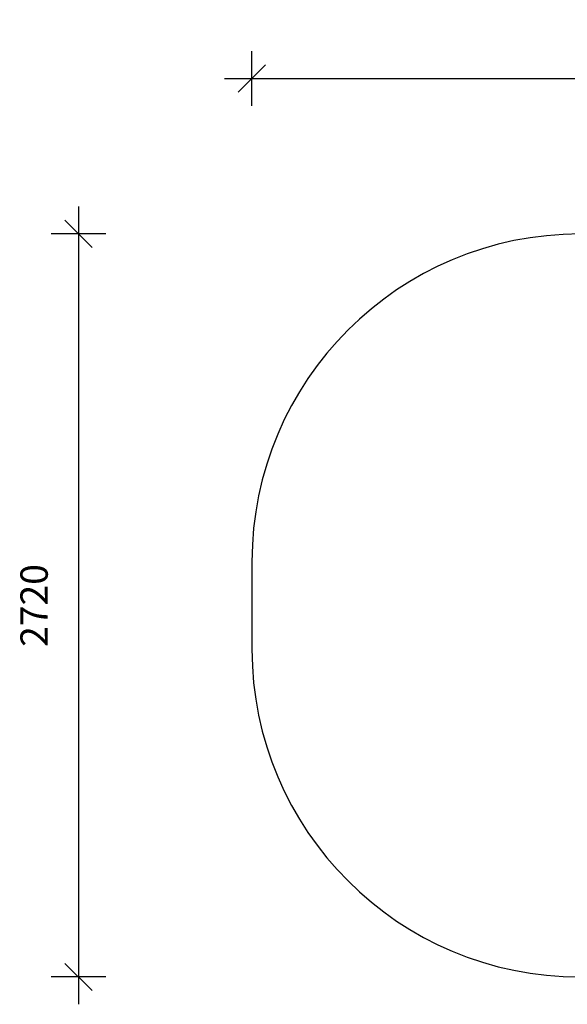
# Model space of a CAD drawing. Units: millimetres. Extents: x 2345 to 6994, y -1456 to 2148.
# Drawn here: x 2345 to 4348, y -1456 to 2148 of the extents above; entities that cross this region are included whole.
import ezdxf

# ---------------------------------------------------------------- set-up
doc = ezdxf.new("R2010")
doc.units = ezdxf.units.MM
doc.header["$PDSIZE"] = -1
doc.layers.add('SAFETY_AREA', color=3, linetype='Continuous')
doc.layers.add('TIPTAP_DIM', color=9, linetype='Continuous')
doc.dimstyles.new('000000002E6C9198', dxfattribs={"dimscale": 100, "dimtxt": 1, "dimasz": 1, "dimexe": 1, "dimexo": 1, "dimgap": 1, "dimtad": 1, "dimdec": 0, "dimtxsty": 'Standard', "dimblk": 'OBLIQUE', "dimcen": 2.5, "dimdle": 1, "dimadec": 0, "dimazin": 0, "dimtfac": 1, "dimtdec": 0, "dimtmove": 0, "dimatfit": 3, "dimldrblk": 'OBLIQUE', "dimfxl": 1, "dimfxlon": 1, "dimarcsym": 0})

# ---------------------------------------------------------------- blocks, each defined once
blk = doc.blocks.new('_Oblique')
at = {"color": 0, "linetype": 'ByBlock', "lineweight": -2}
blk.add_line((-0.5, -0.5), (0.5, 0.5), dxfattribs=at)
blk = doc.blocks.new('*D8')
at = {"layer": 'Defpoints', "color": 0, "transparency": 16777216}
for p in [(6894.2, 1932.4), (3194.7, 3.6), (6894.2, 3.6)]:
    blk.add_point(p, dxfattribs=at)
at = {"layer": 'TIPTAP_DIM', "color": 0, "linetype": 'ByBlock', "lineweight": -2, "transparency": 16777216}
for p, q in [((3194.7, 1832.4), (3194.7, 2032.4)), ((6894.2, 1832.4), (6894.2, 2032.4)), ((3094.7, 1932.4), (6994.2, 1932.4))]:
    blk.add_line(p, q, dxfattribs=at)
at = {"layer": 'TIPTAP_DIM', "color": 0, "lineweight": -2, "transparency": 16777216, "xscale": 100, "yscale": 100, "zscale": 100, "rotation": 180}
blk.add_blockref('_Oblique', (3194.7, 1932.4), dxfattribs=at)
at = {"layer": 'TIPTAP_DIM', "color": 0, "lineweight": -2, "transparency": 16777216, "xscale": 100, "yscale": 100, "zscale": 100}
blk.add_blockref('_Oblique', (6894.2, 1932.4), dxfattribs=at)
at = {"layer": 'TIPTAP_DIM', "color": 0, "transparency": 16777216, "insert": (5044.4, 2082.4), "char_height": 100, "attachment_point": 5}
blk.add_mtext('3700', dxfattribs=at)
blk = doc.blocks.new('*D9')
at = {"layer": 'Defpoints', "color": 0, "transparency": 16777216}
for p in [(5044.4, 1363.6), (2560.7, -1356.4), (5044.4, -1356.4)]:
    blk.add_point(p, dxfattribs=at)
at = {"layer": 'TIPTAP_DIM', "color": 0, "linetype": 'ByBlock', "lineweight": -2, "transparency": 16777216}
for p, q in [((2560.7, 1463.6), (2560.7, -1456.4)), ((2660.7, 1363.6), (2460.7, 1363.6)), ((2660.7, -1356.4), (2460.7, -1356.4))]:
    blk.add_line(p, q, dxfattribs=at)
at = {"layer": 'TIPTAP_DIM', "color": 0, "lineweight": -2, "transparency": 16777216, "xscale": 100, "yscale": 100, "zscale": 100}
for p, rotation in [((2560.7, 1363.6), 90), ((2560.7, -1356.4), 270)]:
    blk.add_blockref('_Oblique', p, dxfattribs=dict(at, rotation=rotation))
at = {"layer": 'TIPTAP_DIM', "color": 0, "transparency": 16777216, "insert": (2410.7, 3.6), "char_height": 100, "attachment_point": 5, "rotation": 90}
blk.add_mtext('2720', dxfattribs=at)
blk = doc.blocks.new('VL66_top')
at = {"layer": 'SAFETY_AREA', "linetype": 'Continuous'}
blk.add_line((-1984.5, 168), (-1984.5, -152), dxfattribs=at)
for centre, start, end in [((-784.5, 168), 90, 180), ((-784.5, -152), 180, 270)]:
    blk.add_arc(centre, 1200, start, end, dxfattribs=at)

msp = doc.modelspace()

# ---------------------------------------------------------------- block references
msp.add_blockref('VL66_top', (5179.2, -4.4))

# ---------------------------------------------------------------- dimensions: what is measured, and where the dimension line sits
at = {"layer": 'TIPTAP_DIM'}
dim = msp.add_linear_dim(base=(6894.1919379, 1932.4306226), p1=(3194.6919379, 3.6035466), p2=(6894.1919379, 3.6035466), dimstyle='000000002E6C9198', dxfattribs=at)
dim.commit()
dim.dimension.update_dxf_attribs({"geometry": '*D8', "text_midpoint": (5044.4419379, 2082.4306226)})
dim = msp.add_linear_dim(base=(2560.7, -1356.4), p1=(5044.4, 1363.6), p2=(5044.4, -1356.4), angle=90, dimstyle='000000002E6C9198', dxfattribs=at)
dim.commit()
dim.dimension.update_dxf_attribs({"geometry": '*D9', "text_midpoint": (2410.7, 3.6)})

doc.saveas('drawing.dxf')
